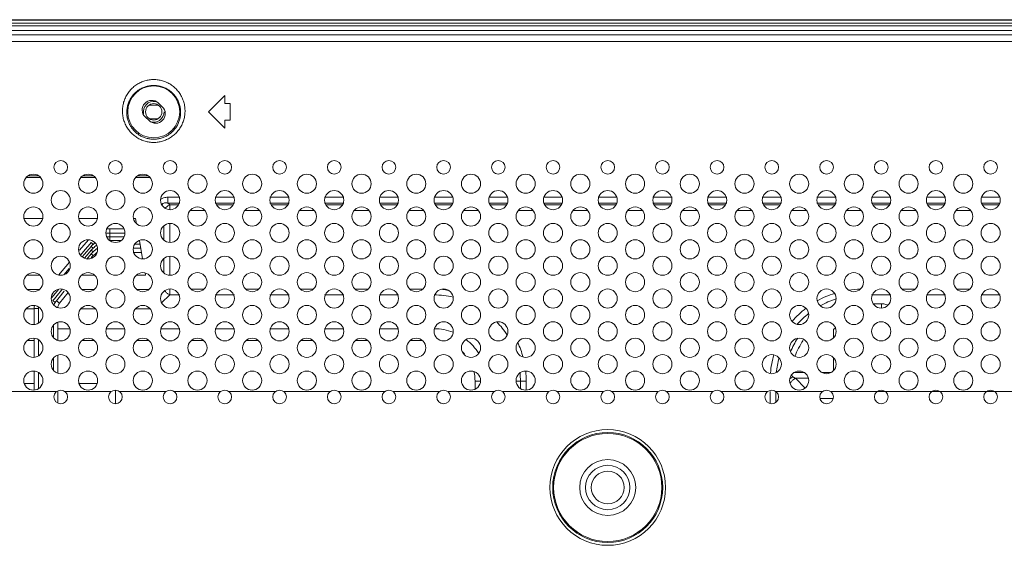
# Model space of a CAD drawing. Units: inches. Extents: x 52 to 202, y 51 to 164.
# Drawn here: x 165 to 172, y 122 to 125 of the extents above; entities that cross this region are included whole.
import ezdxf

# ---------------------------------------------------------------- set-up
doc = ezdxf.new("R2010")
doc.units = ezdxf.units.IN
doc.header["$MEASUREMENT"] = 0
doc.layers.get('0').update_dxf_attribs({"lineweight": 0})
for name, color, linetype, lineweight in [('3_ALL_AXES', 7, 'Continuous', 0), ('7_ALL_FEATURES', 7, 'Continuous', 0), ('_BLACK_HOLE', 7, 'Continuous', 0)]:
    doc.layers.add(name, color=color, linetype=linetype, lineweight=lineweight)

msp = doc.modelspace()

# ---------------------------------------------------------------- linework, layer by layer
at = {"color": 7, "linetype": 'Continuous', "lineweight": 0, "ltscale": 0.009842517400996391}
for p, q in [((158.4269566809624, 125.4051026407815), (196.3885368282335, 125.4051026407815)), ((160.8290104190328, 125.3740421018319), (193.9864830901709, 125.3740421018319)), ((160.8290104443793, 125.3262499484186), (193.9864830648166, 125.3262499484186)), ((166.6597177527138, 124.8204571071623), (166.7778279615257, 124.9385673159743)), ((166.7778279615257, 124.8795122115683), (166.7778279615257, 124.9385673159743)), ((166.3277317516439, 124.856866986469), (166.2991809180567, 124.8839751454224)), ((166.8171980311297, 124.8795122115683), (166.7778279615257, 124.8795122115683)), ((166.8171980311297, 124.7614020027564), (166.8171980311297, 124.8795122115683)), ((166.7778279615257, 124.7023468983504), (166.6597177527138, 124.8204571071623)), ((166.204302361704, 124.7840472278635), (166.2328531952912, 124.7569390689101)), ((166.7778279615257, 124.7023468983504), (166.7778279615257, 124.7614020027564)), ((166.8171980311297, 124.7614020027564), (166.7778279615257, 124.7614020027564)), ((165.5671983212032, 122.8066780469185), (165.2325527295693, 122.8066780469185)), ((165.960899017243, 122.8066780469185), (165.6262534256091, 122.8066780469185)), ((166.3545997132829, 122.8066780469185), (166.019954121649, 122.8066780469185)), ((166.7483004093228, 122.8066780469185), (166.4136548176889, 122.8066780469185)), ((167.1420011053626, 122.8066780469185), (166.8073555137287, 122.8066780469185)), ((167.5357018014025, 122.8066780469185), (167.2010562097686, 122.8066780469185)), ((167.9294024974423, 122.8066780469185), (167.5947569058085, 122.8066780469185)), ((168.3231031934822, 122.8066780469185), (167.9884576018483, 122.8066780469185)), ((168.716803889522, 122.8066780469185), (168.3821582978881, 122.8066780469185)), ((169.1105045855619, 122.8066780469185), (168.775858993928, 122.8066780469185)), ((169.5042052816017, 122.8066780469185), (169.1695596899679, 122.8066780469185)), ((169.8979059776416, 122.8066780469185), (169.5632603860077, 122.8066780469185)), ((170.2916066736815, 122.8066780469185), (169.9569610820476, 122.8066780469185)), ((170.6853073697213, 122.8066780469185), (170.3506617780874, 122.8066780469185)), ((171.0790080657612, 122.8066780469185), (170.7443624741273, 122.8066780469185)), ((183.6774303390365, 122.8066780469185), (171.1380631701671, 122.8066780469185))]:
    msp.add_line(p, q, dxfattribs=at)
for centre, radius in [((166.2660170566739, 124.8204571071623), 0.1870078306189384), ((165.5967258734062, 124.4208509006819), 0.04921258700497333), ((165.990426569446, 124.4208509006819), 0.04921258700497333), ((166.3841272654859, 124.4208509006819), 0.04921258700497333), ((166.7778279615257, 124.4208509006819), 0.04921258700500175), ((167.1715286575656, 124.4208509006819), 0.04921258700497333), ((167.5652293536054, 124.4208509006819), 0.04921258700500175), ((167.9589300496453, 124.4208509006819), 0.04921258700497333), ((168.3526307456852, 124.4208509006819), 0.04921258700497333), ((168.746331441725, 124.4208509006819), 0.04921258700500175), ((169.1400321377649, 124.4208509006819), 0.04921258700497333), ((169.5337328338047, 124.4208509006819), 0.04921258700500175), ((169.9274335298446, 124.4208509006819), 0.04921258700497333), ((170.3211342258844, 124.4208509006819), 0.04921258700500175), ((170.7148349219243, 124.4208509006819), 0.04921258700497333), ((171.1085356179642, 124.4208509006819), 0.04921258700497333), ((171.502236314004, 124.4208509006819), 0.04921258700500175), ((171.8959370100439, 124.4208509006819), 0.04921258700497333), ((172.2896377060837, 124.4208509006819), 0.04921258700500175), ((165.3998755253862, 124.3027406918699), 0.06889762180696835), ((165.7935762214261, 124.3027406918699), 0.06889762180699677), ((166.187276917466, 124.3027406918699), 0.06889762180696835), ((166.5809776135058, 124.3027406918699), 0.06889762180696835), ((166.9746783095457, 124.3027406918699), 0.06889762180696835), ((167.3683790055855, 124.3027406918699), 0.06889762180696835), ((167.7620797016254, 124.3027406918699), 0.06889762180699677), ((168.1557803976652, 124.3027406918699), 0.06889762180696835), ((168.5494810937051, 124.3027406918699), 0.06889762180699677), ((168.943181789745, 124.3027406918699), 0.06889762180696835), ((169.3368824857848, 124.3027406918699), 0.06889762180696835), ((169.7305831818247, 124.3027406918699), 0.06889762180696835), ((170.1242838778645, 124.3027406918699), 0.06889762180696835), ((170.5179845739044, 124.3027406918699), 0.06889762180699677), ((170.9116852699442, 124.3027406918699), 0.06889762180696835), ((171.3053859659841, 124.3027406918699), 0.06889762180696835), ((171.6990866620239, 124.3027406918699), 0.06889762180696835), ((172.0927873580638, 124.3027406918699), 0.06889762180696835), ((165.5967258734062, 124.184630483058), 0.06889762180696835), ((165.990426569446, 124.184630483058), 0.06889762180696835), ((166.3841272654859, 124.184630483058), 0.06889762180696835), ((166.7778279615257, 124.184630483058), 0.06889762180699677), ((167.1715286575656, 124.184630483058), 0.06889762180696835), ((167.5652293536054, 124.184630483058), 0.06889762180696835), ((167.9589300496453, 124.184630483058), 0.06889762180696835), ((168.3526307456852, 124.184630483058), 0.06889762180696835), ((168.746331441725, 124.184630483058), 0.06889762180699677), ((169.1400321377649, 124.184630483058), 0.06889762180696835), ((169.5337328338047, 124.184630483058), 0.06889762180699677), ((169.9274335298446, 124.184630483058), 0.06889762180696835), ((170.3211342258844, 124.184630483058), 0.06889762180696835), ((170.7148349219243, 124.184630483058), 0.06889762180696835), ((171.1085356179642, 124.184630483058), 0.06889762180696835), ((171.502236314004, 124.184630483058), 0.06889762180699677), ((171.8959370100439, 124.184630483058), 0.06889762180696835), ((172.2896377060837, 124.184630483058), 0.06889762180699677), ((165.3998755253862, 124.066520274246), 0.06889762180696835), ((165.7935762214261, 124.066520274246), 0.06889762180699677), ((166.187276917466, 124.066520274246), 0.06889762180696835), ((166.5809776135058, 124.066520274246), 0.06889762180696835), ((166.9746783095457, 124.066520274246), 0.06889762180696835), ((167.3683790055855, 124.066520274246), 0.06889762180696835), ((167.7620797016254, 124.066520274246), 0.06889762180699677), ((168.1557803976652, 124.066520274246), 0.06889762180696835), ((168.5494810937051, 124.066520274246), 0.06889762180699677), ((168.943181789745, 124.066520274246), 0.06889762180696835), ((169.3368824857848, 124.066520274246), 0.06889762180696835), ((169.7305831818247, 124.066520274246), 0.06889762180696835), ((170.1242838778645, 124.066520274246), 0.06889762180696835), ((170.5179845739044, 124.066520274246), 0.06889762180699677), ((170.9116852699442, 124.066520274246), 0.06889762180696835), ((171.3053859659841, 124.066520274246), 0.06889762180696835), ((171.6990866620239, 124.066520274246), 0.06889762180696835), ((172.0927873580638, 124.066520274246), 0.06889762180696835), ((165.5967258734062, 123.948410065434), 0.06889762180696835), ((165.990426569446, 123.948410065434), 0.06889762180696835), ((166.3841272654859, 123.948410065434), 0.06889762180696835), ((166.7778279615257, 123.948410065434), 0.06889762180699677), ((167.1715286575656, 123.948410065434), 0.06889762180696835), ((167.5652293536054, 123.948410065434), 0.06889762180696835), ((167.9589300496453, 123.948410065434), 0.06889762180696835), ((168.3526307456852, 123.948410065434), 0.06889762180696835), ((168.746331441725, 123.948410065434), 0.06889762180699677), ((169.1400321377649, 123.948410065434), 0.06889762180696835), ((169.5337328338047, 123.948410065434), 0.06889762180699677), ((169.9274335298446, 123.948410065434), 0.06889762180696835), ((170.3211342258844, 123.948410065434), 0.06889762180696835), ((170.7148349219243, 123.948410065434), 0.06889762180696835), ((171.1085356179642, 123.948410065434), 0.06889762180696835), ((171.502236314004, 123.948410065434), 0.06889762180699677), ((171.8959370100439, 123.948410065434), 0.06889762180696835), ((172.2896377060837, 123.948410065434), 0.06889762180699677), ((165.3998755253862, 123.8302998566221), 0.06889762180696835), ((165.7935762214261, 123.8302998566221), 0.06889762180699677), ((166.187276917466, 123.8302998566221), 0.06889762180696835), ((166.5809776135058, 123.8302998566221), 0.06889762180696835), ((166.9746783095457, 123.8302998566221), 0.06889762180696835), ((167.3683790055855, 123.8302998566221), 0.06889762180696835), ((167.7620797016254, 123.8302998566221), 0.06889762180699677), ((168.1557803976652, 123.8302998566221), 0.06889762180696835), ((168.5494810937051, 123.8302998566221), 0.06889762180699677), ((168.943181789745, 123.8302998566221), 0.06889762180696835), ((169.3368824857848, 123.8302998566221), 0.06889762180696835), ((169.7305831818247, 123.8302998566221), 0.06889762180696835), ((170.1242838778645, 123.8302998566221), 0.06889762180696835), ((170.5179845739044, 123.8302998566221), 0.06889762180699677), ((170.9116852699442, 123.8302998566221), 0.06889762180696835), ((171.3053859659841, 123.8302998566221), 0.06889762180696835), ((171.6990866620239, 123.8302998566221), 0.06889762180696835), ((172.0927873580638, 123.8302998566221), 0.06889762180696835), ((165.5967258734062, 123.7121896478101), 0.06889762180696835), ((165.990426569446, 123.7121896478101), 0.06889762180696835), ((166.3841272654859, 123.7121896478101), 0.06889762180696835), ((166.7778279615257, 123.7121896478101), 0.06889762180699677), ((167.1715286575656, 123.7121896478101), 0.06889762180696835), ((167.5652293536054, 123.7121896478101), 0.06889762180696835), ((167.9589300496453, 123.7121896478101), 0.06889762180696835), ((168.3526307456852, 123.7121896478101), 0.06889762180696835), ((168.746331441725, 123.7121896478101), 0.06889762180699677), ((169.1400321377649, 123.7121896478101), 0.06889762180696835), ((169.5337328338047, 123.7121896478101), 0.06889762180699677), ((169.9274335298446, 123.7121896478101), 0.06889762180696835), ((170.3211342258844, 123.7121896478101), 0.06889762180696835), ((170.7148349219243, 123.7121896478101), 0.06889762180696835), ((171.1085356179642, 123.7121896478101), 0.06889762180696835), ((171.502236314004, 123.7121896478101), 0.06889762180699677), ((171.8959370100439, 123.7121896478101), 0.06889762180696835), ((172.2896377060837, 123.7121896478101), 0.06889762180699677), ((165.3998755253862, 123.5940794389982), 0.06889762180696835), ((165.7935762214261, 123.5940794389982), 0.06889762180699677), ((166.187276917466, 123.5940794389982), 0.06889762180696835), ((166.5809776135058, 123.5940794389982), 0.06889762180696835), ((166.9746783095457, 123.5940794389982), 0.06889762180696835), ((167.3683790055855, 123.5940794389982), 0.06889762180696835), ((167.7620797016254, 123.5940794389982), 0.06889762180699677), ((168.1557803976652, 123.5940794389982), 0.06889762180696835), ((168.5494810937051, 123.5940794389982), 0.06889762180699677), ((168.943181789745, 123.5940794389982), 0.06889762180696835), ((169.3368824857848, 123.5940794389982), 0.06889762180696835), ((169.7305831818247, 123.5940794389982), 0.06889762180696835), ((170.1242838778645, 123.5940794389982), 0.06889762180696835), ((170.5179845739044, 123.5940794389982), 0.06889762180699677), ((170.9116852699442, 123.5940794389982), 0.06889762180696835), ((171.3053859659841, 123.5940794389982), 0.06889762180696835), ((171.6990866620239, 123.5940794389982), 0.06889762180696835), ((172.0927873580638, 123.5940794389982), 0.06889762180696835), ((165.5967258734062, 123.4759692301862), 0.06889762180696835), ((165.990426569446, 123.4759692301862), 0.06889762180696835), ((166.3841272654859, 123.4759692301862), 0.06889762180696835), ((166.7778279615257, 123.4759692301862), 0.06889762180699677), ((167.1715286575656, 123.4759692301862), 0.06889762180696835), ((167.5652293536054, 123.4759692301862), 0.06889762180696835), ((167.9589300496453, 123.4759692301862), 0.06889762180696835), ((168.3526307456852, 123.4759692301862), 0.06889762180696835), ((168.746331441725, 123.4759692301862), 0.06889762180699677), ((169.1400321377649, 123.4759692301862), 0.06889762180696835), ((169.5337328338047, 123.4759692301862), 0.06889762180699677), ((169.9274335298446, 123.4759692301862), 0.06889762180696835), ((170.3211342258844, 123.4759692301862), 0.06889762180696835), ((170.7148349219243, 123.4759692301862), 0.06889762180696835), ((171.1085356179642, 123.4759692301862), 0.06889762180696835), ((171.502236314004, 123.4759692301862), 0.06889762180699677), ((171.8959370100439, 123.4759692301862), 0.06889762180696835), ((172.2896377060837, 123.4759692301862), 0.06889762180699677), ((165.3998755253862, 123.3578590213742), 0.06889762180696835), ((165.7935762214261, 123.3578590213742), 0.06889762180699677), ((166.187276917466, 123.3578590213742), 0.06889762180696835), ((166.5809776135058, 123.3578590213742), 0.06889762180696835), ((166.9746783095457, 123.3578590213742), 0.06889762180696835), ((167.3683790055855, 123.3578590213742), 0.06889762180696835), ((167.7620797016254, 123.3578590213742), 0.06889762180699677), ((168.1557803976652, 123.3578590213742), 0.06889762180696835), ((168.5494810937051, 123.3578590213742), 0.06889762180699677), ((168.943181789745, 123.3578590213742), 0.06889762180696835), ((169.3368824857848, 123.3578590213742), 0.06889762180696835), ((169.7305831818247, 123.3578590213742), 0.06889762180696835), ((170.1242838778645, 123.3578590213742), 0.06889762180696835), ((170.5179845739044, 123.3578590213742), 0.06889762180699677), ((170.9116852699442, 123.3578590213742), 0.06889762180696835), ((171.3053859659841, 123.3578590213742), 0.06889762180696835), ((171.6990866620239, 123.3578590213742), 0.06889762180696835), ((172.0927873580638, 123.3578590213742), 0.06889762180696835), ((165.5967258734062, 123.2397488125622), 0.06889762180696835), ((165.990426569446, 123.2397488125622), 0.06889762180696835), ((166.3841272654859, 123.2397488125622), 0.06889762180696835), ((166.7778279615257, 123.2397488125622), 0.06889762180699677), ((167.1715286575656, 123.2397488125622), 0.06889762180696835), ((167.5652293536054, 123.2397488125622), 0.06889762180696835), ((167.9589300496453, 123.2397488125622), 0.06889762180696835), ((168.3526307456852, 123.2397488125622), 0.06889762180696835), ((168.746331441725, 123.2397488125622), 0.06889762180699677), ((169.1400321377649, 123.2397488125622), 0.06889762180696835), ((169.5337328338047, 123.2397488125622), 0.06889762180699677), ((169.9274335298446, 123.2397488125622), 0.06889762180696835), ((170.3211342258844, 123.2397488125622), 0.06889762180696835), ((170.7148349219243, 123.2397488125622), 0.06889762180696835), ((171.1085356179642, 123.2397488125622), 0.06889762180696835), ((171.502236314004, 123.2397488125622), 0.06889762180699677), ((171.8959370100439, 123.2397488125622), 0.06889762180696835), ((172.2896377060837, 123.2397488125622), 0.06889762180699677), ((165.3998755253862, 123.1216386037504), 0.06889762180696835), ((165.7935762214261, 123.1216386037504), 0.06889762180699677), ((166.187276917466, 123.1216386037504), 0.06889762180696835), ((166.5809776135058, 123.1216386037504), 0.06889762180696835), ((166.9746783095457, 123.1216386037504), 0.06889762180696835), ((167.3683790055855, 123.1216386037504), 0.06889762180696835), ((167.7620797016254, 123.1216386037504), 0.06889762180699677), ((168.1557803976652, 123.1216386037504), 0.06889762180696835), ((168.5494810937051, 123.1216386037504), 0.06889762180699677), ((168.943181789745, 123.1216386037504), 0.06889762180696835), ((169.3368824857848, 123.1216386037504), 0.06889762180696835), ((169.7305831818247, 123.1216386037504), 0.06889762180696835), ((170.1242838778645, 123.1216386037504), 0.06889762180696835), ((170.5179845739044, 123.1216386037504), 0.06889762180699677), ((170.9116852699442, 123.1216386037504), 0.06889762180696835), ((171.3053859659841, 123.1216386037504), 0.06889762180696835), ((171.6990866620239, 123.1216386037504), 0.06889762180696835), ((172.0927873580638, 123.1216386037504), 0.06889762180696835), ((165.5967258734062, 123.0035283949384), 0.06889762180696835), ((165.990426569446, 123.0035283949384), 0.06889762180696835), ((166.3841272654859, 123.0035283949384), 0.06889762180696835), ((166.7778279615257, 123.0035283949384), 0.06889762180699677), ((167.1715286575656, 123.0035283949384), 0.06889762180696835), ((167.5652293536054, 123.0035283949384), 0.06889762180696835), ((167.9589300496453, 123.0035283949384), 0.06889762180696835), ((168.3526307456852, 123.0035283949384), 0.06889762180696835), ((168.746331441725, 123.0035283949384), 0.06889762180699677), ((169.1400321377649, 123.0035283949384), 0.06889762180696835), ((169.5337328338047, 123.0035283949384), 0.06889762180699677), ((169.9274335298446, 123.0035283949384), 0.06889762180696835), ((170.3211342258844, 123.0035283949384), 0.06889762180696835), ((170.7148349219243, 123.0035283949384), 0.06889762180696835), ((171.1085356179642, 123.0035283949384), 0.06889762180696835), ((171.502236314004, 123.0035283949384), 0.06889762180699677), ((171.8959370100439, 123.0035283949384), 0.06889762180696835), ((172.2896377060837, 123.0035283949384), 0.06889762180699677), ((165.3998755253862, 122.8854181861264), 0.06889762180696835), ((165.7935762214261, 122.8854181861264), 0.06889762180699677), ((166.187276917466, 122.8854181861264), 0.06889762180696835), ((166.5809776135058, 122.8854181861264), 0.06889762180696835), ((166.9746783095457, 122.8854181861264), 0.06889762180696835), ((167.3683790055855, 122.8854181861264), 0.06889762180696835), ((167.7620797016254, 122.8854181861264), 0.06889762180699677), ((168.1557803976652, 122.8854181861264), 0.06889762180696835), ((168.5494810937051, 122.8854181861264), 0.06889762180699677), ((168.943181789745, 122.8854181861264), 0.06889762180696835), ((169.3368824857848, 122.8854181861264), 0.06889762180696835), ((169.7305831818247, 122.8854181861264), 0.06889762180696835), ((170.1242838778645, 122.8854181861264), 0.06889762180696835), ((170.5179845739044, 122.8854181861264), 0.06889762180699677), ((170.9116852699442, 122.8854181861264), 0.06889762180696835), ((171.3053859659841, 122.8854181861264), 0.06889762180696835), ((171.6990866620239, 122.8854181861264), 0.06889762180696835), ((172.0927873580638, 122.8854181861264), 0.06889762180696835), ((165.5967258734062, 122.7673079773145), 0.04921258700497333), ((165.990426569446, 122.7673079773145), 0.04921258700497333), ((166.3841272654859, 122.7673079773145), 0.04921258700497333), ((166.7778279615257, 122.7673079773145), 0.04921258700500175), ((167.1715286575656, 122.7673079773145), 0.04921258700497333), ((167.5652293536054, 122.7673079773145), 0.04921258700500175), ((167.9589300496453, 122.7673079773145), 0.04921258700497333), ((168.3526307456852, 122.7673079773145), 0.04921258700497333), ((168.746331441725, 122.7673079773145), 0.04921258700500175), ((169.1400321377649, 122.7673079773145), 0.04921258700497333), ((169.5337328338047, 122.7673079773145), 0.04921258700500175), ((169.9274335298446, 122.7673079773145), 0.04921258700497333), ((170.3211342258844, 122.7673079773145), 0.04921258700500175), ((170.7148349219243, 122.7673079773145), 0.04921258700497333), ((171.1085356179642, 122.7673079773145), 0.04921258700497333), ((171.502236314004, 122.7673079773145), 0.04921258700500175), ((171.8959370100439, 122.7673079773145), 0.04921258700497333), ((172.2896377060837, 122.7673079773145), 0.04921258700500175), ((169.5337328338047, 122.1157333253685), 0.4164310163241396), ((169.5337328338047, 122.1157333253685), 0.3959737064257922), ((169.5337328338047, 122.1157333253685), 0.3891545489137229), ((169.5337328338047, 122.1157333253685), 0.2013889953288981), ((169.5337328338047, 122.1157333253685), 0.1599590738879613)]:
    msp.add_circle(centre, radius, dxfattribs=at)
for centre, start, end in [((166.2517416398764, 124.8340111866469), 46.48476750898924, 226.4847675089811), ((166.2802924734636, 124.8069030276856), 226.4847675089893, 46.4847675089811)]:
    msp.add_arc(centre, 0.06889762180698346, start, end, dxfattribs=at)
for points in [[(166.0407259253011, 124.8303383620425), (166.0407260609803, 124.8303462348874), (166.0439177942535, 124.8645664091154), (166.0523272906483, 124.8981789534491), (166.0657193522571, 124.9300449463063), (166.0836018011231, 124.9592239310311), (166.1053597694913, 124.9850431799766), (166.1303754279697, 125.0070656137243), (166.1579976897251, 125.0249577680841), (166.1875535265514, 125.0384885540465), (166.2184227912462, 125.0475434190949), (166.2500593134243, 125.0520795765855), (166.2819513937243, 125.0520812535536), (166.3135893957446, 125.047548204141), (166.3444572837468, 125.0384972910366), (166.3740106248572, 125.0249719793249), (166.4016368227218, 125.0070822389567), (166.4266607818755, 124.9850571153906), (166.4484173875826, 124.9592447014909), (166.466291503104, 124.9300903559729), (166.4796910463488, 124.8982265422334), (166.4881086130254, 124.8646115504356), (166.4913080526774, 124.8303462348927), (166.4913081880467, 124.8303383620425)], [(166.0721788167346, 124.8204571071623), (166.0721789751881, 124.8204649795818), (166.0750134549744, 124.8497855696162), (166.082329714875, 124.8785237019552), (166.0939182785559, 124.9057436289614), (166.1093483884162, 124.9306463377416), (166.128087466414, 124.9526637588448), (166.1496030237755, 124.9714299246632), (166.1733362587955, 124.9866670114501), (166.198711559655, 124.9981839379744), (166.2252005315945, 125.0058879021157), (166.2523394398086, 125.0097457698976), (166.2796946740118, 125.0097457692835), (166.3068345442177, 125.0058876934307), (166.333321706071, 124.9981842489349), (166.3586938552383, 124.9866691826701), (166.382429012817, 124.9714314792061), (166.4039498112402, 124.9526605560267), (166.4226854233964, 124.9306467481352), (166.4381056294636, 124.9057632750907), (166.4496975202067, 124.878544041604), (166.4570175103899, 124.8498036263837), (166.4598551383215, 124.820464979585), (166.4598552966133, 124.8204571071623)], [(166.4913081880467, 124.8303383620425), (166.4913083236963, 124.8303304891971), (166.4893831268084, 124.7966609582907), (166.4825191722516, 124.7637431825753), (166.4709552080768, 124.7323962938102), (166.4550958377493, 124.703380354898), (166.4353916264399, 124.6772296360767), (166.4123413966, 124.6543956269188), (166.3864744085475, 124.6352448150244), (166.3583431292016, 124.6200676273101), (166.3285113348094, 124.6090803795528), (166.2975514255608, 124.6024317706074), (166.2660327362687, 124.6002054214784), (166.2345130232997, 124.6024274515139), (166.2035522473269, 124.6090718075469), (166.1737168310852, 124.6200559219192), (166.1455837236058, 124.6352294932956), (166.1197169937502, 124.6543747252859), (166.0966662544142, 124.6772023319098), (166.0769609303414, 124.7033451208038), (166.0610981437862, 124.7323538837334), (166.0495271400304, 124.7637003275222), (166.0426467029972, 124.7966934611651), (166.0407257893649, 124.8303304892021), (166.0407259253011, 124.8303383620425)], [(166.4598552966133, 124.8204571071623), (166.4598554550519, 124.8204492347426), (166.4582739263426, 124.7915771723366), (166.4524352275478, 124.7633623414196), (166.4425388031357, 124.7364747050213), (166.4289292311049, 124.7115703889895), (166.4119916877993, 124.6891123940436), (166.3921548979694, 124.6694930715492), (166.3698752418168, 124.6530317274479), (166.345630421758, 124.6399818854369), (166.3199089073647, 124.6305327169997), (166.2932073981594, 124.624814454122), (166.2660204224999, 124.6229004377709), (166.2388327486752, 124.6248136000356), (166.2121310486117, 124.6305310272285), (166.1864073600221, 124.6399802336184), (166.1621622996248, 124.6530295530154), (166.1398845680465, 124.6694884882826), (166.1200493752399, 124.6891044489116), (166.1031132224063, 124.711557473213), (166.0895033202655, 124.7364570865214), (166.0796037439958, 124.7633453481243), (166.0737539153297, 124.791625362601), (166.07217865815, 124.8204492347455), (166.0721788167346, 124.8204571071623)]]:
    msp.add_spline(points, degree=3, dxfattribs=at)
at = {"layer": '3_ALL_AXES', "color": 7, "linetype": 'Continuous', "lineweight": 0, "ltscale": 0.009842517400996391}
for p, q in [((158.3880661289164, 125.4838427799895), (196.4274273802873, 125.4838427799895)), ((158.3880661289164, 125.4799057730291), (196.4274273802873, 125.4799057730291)), ((158.3880661289164, 125.4584770232223), (196.4274273802873, 125.4584770232223)), ((196.4274273802873, 125.4390910483273), (158.3880661289164, 125.4390910483273))]:
    msp.add_line(p, q, dxfattribs=at)
at = {"layer": '7_ALL_FEATURES', "color": 7, "linetype": 'Continuous', "lineweight": 0, "ltscale": 0.009842517400996391}
for p, q in [((171.1722171646902, 123.2660287931725), (171.1597167084493, 123.2535283369237)), ((171.1597167084493, 123.2535283369237), (171.1597167084493, 123.1936670704213)), ((171.1597167084493, 123.0496121855198), (171.1597167084493, 122.9574470168052))]:
    msp.add_line(p, q, dxfattribs=at)
at = {"layer": '_BLACK_HOLE', "color": 7, "linetype": 'Continuous', "lineweight": 0, "ltscale": 0.009842517400996391}
for p, q in [((166.2326116798196, 124.8688822927989), (166.2991809180567, 124.8688822927989)), ((166.2971773137185, 124.7704571187653), (166.2328531952912, 124.7704571187653)), ((165.451789800906, 124.3480162719144), (165.3479667252983, 124.3480162719144)), ((165.3613375942506, 124.3598272867091), (165.4384142619548, 124.3598272869059)), ((165.8454904969459, 124.3480162719144), (165.7416674213381, 124.3480162719144)), ((165.7550382917235, 124.3598272877248), (165.8321149565616, 124.3598272879217)), ((166.2391911929857, 124.3480162719144), (166.135368117378, 124.3480162719144)), ((166.1487389891963, 124.3598272887406), (166.2258156511762, 124.3598272889374)), ((166.3683786871563, 124.1633966003556), (166.3683792718018, 124.2051549012715)), ((166.3810296494567, 124.1507461361101), (166.3683786871563, 124.1633967044736)), ((166.4530248871275, 124.1633967038358), (166.3683786871563, 124.1633967044736)), ((166.3683792376443, 124.2051547393975), (166.4530248876551, 124.2051547379093)), ((166.708930340081, 124.2051547334132), (166.8467255836949, 124.2051547309959)), ((166.8467255831674, 124.1633967008673), (166.7089303395534, 124.1633967019067)), ((167.1026310361208, 124.205154726492), (167.2404262797348, 124.2051547240747)), ((167.2404262792072, 124.1633966978988), (167.1026310355933, 124.1633966989382)), ((167.4963317321607, 124.2051547195786), (167.6341269757746, 124.2051547171534)), ((167.6341269752471, 124.1633966949382), (167.4963317316331, 124.1633966959697)), ((167.8900324282006, 124.2051547126573), (168.0278276718145, 124.2051547102321)), ((168.0278276712869, 124.1633966919697), (167.890032427673, 124.1633966930091)), ((168.2837331242404, 124.2051547057361), (168.4215283678544, 124.2051547033188)), ((168.4215283673268, 124.1633966890012), (168.2837331237128, 124.1633966900406)), ((168.6774338202803, 124.2051546988227), (168.8152290638942, 124.2051546963975)), ((168.8152290633666, 124.1633966860327), (168.6774338197527, 124.1633966870721)), ((169.0711345163201, 124.2051546919014), (169.2089297599341, 124.2051546894762)), ((169.2089297594065, 124.1633966830642), (169.0711345157926, 124.1633966841036)), ((169.46483521236, 124.2051546849802), (169.6026304559739, 124.2051546825629)), ((169.6026304554464, 124.1633966800957), (169.4648352118324, 124.1633966811351)), ((169.8585359083998, 124.2051546780589), (169.9963311520138, 124.2051546756416)), ((169.9963311514862, 124.1633966771351), (169.8585359078723, 124.1633966781744)), ((170.2522366044397, 124.2051546711455), (170.3900318480536, 124.2051546687203)), ((170.390031847526, 124.1633966741666), (170.2522366039121, 124.1633966752059)), ((170.6459373004795, 124.2051546642243), (170.7837325440935, 124.205154661807)), ((170.7837325435659, 124.163396671198), (170.645937299952, 124.1633966722374)), ((171.0396379965194, 124.205154657303), (171.1774332401334, 124.2051546548857)), ((171.1774332396058, 124.1633966682296), (171.0396379959918, 124.1633966692689)), ((171.4333386925593, 124.2051546503896), (171.5711339361732, 124.2051546479644)), ((171.5711339356456, 124.163396665261), (171.4333386920317, 124.1633966663004)), ((171.8270393885991, 124.2051546434684), (171.964834632213, 124.2051546410432)), ((171.9648346316855, 124.1633966623004), (171.8270393880715, 124.1633966633398)), ((172.220740084639, 124.2051546365471), (172.3585353282529, 124.2051546341298)), ((172.3585353277253, 124.1633966593319), (172.2207400841114, 124.1633966603713)), ((166.381029641937, 124.1507462321888), (166.381029641937, 124.1158364768411)), ((166.3810296494567, 124.1507461361101), (166.4440947827116, 124.1507461359054)), ((166.6352212962173, 124.1089879517768), (166.5267396309347, 124.1089879524067)), ((166.7178570339385, 124.1507461350314), (166.8377954780743, 124.1507461346455)), ((167.0289219941705, 124.1089879494776), (166.920440325069, 124.1089879501075)), ((167.1115577306555, 124.1507461337636), (167.231496173437, 124.1507461333857)), ((167.4226226921238, 124.1089879471784), (167.3141410191956, 124.1089879478083)), ((167.5052584273726, 124.1507461325038), (167.6251968687996, 124.150746132118)), ((167.8163233900692, 124.1089879448792), (167.7078417133299, 124.1089879455091)), ((167.8989591240975, 124.150746131244), (168.0188975641624, 124.1507461308581)), ((168.2100240880224, 124.1089879425721), (168.1015424074643, 124.1089879432099)), ((168.2926598208145, 124.1507461299762), (168.4125982595251, 124.1507461295983)), ((168.6037247859756, 124.1089879402729), (168.4952431015986, 124.1089879409107)), ((168.6863605175315, 124.1507461287164), (168.8062989548878, 124.1507461283306)), ((168.997425483921, 124.1089879379737), (168.8889437957251, 124.1089879386115)), ((169.0800612142486, 124.1507461274566), (169.1999996502504, 124.1507461270707)), ((169.3911261818743, 124.1089879356745), (169.2826444898594, 124.1089879363123)), ((169.4737619109735, 124.1507461261967), (169.5937003456131, 124.1507461258109)), ((169.7848268798275, 124.1089879333753), (169.6763451839938, 124.1089879340052)), ((169.8674626076905, 124.150746124929), (169.9874010409758, 124.1507461245432)), ((170.1785275777729, 124.1089879310761), (170.0700458781202, 124.108987931706)), ((170.2611633044075, 124.1507461236692), (170.3811017363464, 124.1507461232833)), ((170.5722282757261, 124.1089879287768), (170.4637465722546, 124.1089879294068)), ((170.6548640011324, 124.1507461224093), (170.7748024317091, 124.1507461220235)), ((170.9659289736793, 124.1089879264776), (170.8574472663889, 124.1089879271075)), ((171.0485646978494, 124.1507461211416), (171.1685031270718, 124.1507461207558)), ((171.3596296716247, 124.1089879241784), (171.2511479605232, 124.1089879248083)), ((171.4422653945665, 124.1507461198818), (171.5622038224345, 124.1507461194959)), ((171.7533303695778, 124.1089879218713), (171.6448486546497, 124.1089879225091)), ((171.8359660912915, 124.1507461186219), (171.9559045177972, 124.1507461182361)), ((172.1470310675311, 124.1089879195721), (172.0385493487841, 124.1089879202099)), ((172.2296667880083, 124.1507461173542), (172.3496052131599, 124.1507461169684)), ((165.3309779035793, 124.0527407498846), (165.4687731471932, 124.0527407498846)), ((165.7246785996191, 124.0527407498846), (165.8624738432331, 124.0527407498846)), ((166.118379295659, 124.0527407498846), (166.1347650950297, 124.0527407498846)), ((166.1413913647599, 124.0151613068415), (166.1347650950297, 124.0527407498846)), ((166.381029641937, 124.0172021909742), (166.381029641937, 123.8796163277526)), ((165.9215818359102, 123.9468352626499), (166.059324191253, 123.9468352626499)), ((166.052469941379, 123.9783313183331), (165.9283864942288, 123.9783313183331)), ((165.9510564998421, 123.8932919679885), (165.9510564998421, 123.978331247341)), ((166.339271377147, 123.8961465855229), (166.339271377147, 124.0006788441314)), ((165.7965388691166, 123.8990981208931), (165.732411887108, 123.8237207911488)), ((165.8148013046581, 123.8789474256558), (165.8054897384804, 123.8679504533889)), ((165.814801304666, 123.8789474256558), (165.8298063826721, 123.8663016366376)), ((165.9276667435612, 123.9200636153192), (166.0531830289144, 123.9200636153192)), ((165.9510564998421, 123.8932919679885), (166.0317292049795, 123.8932919679885)), ((166.1861292431182, 123.7614401906488), (166.162648000323, 123.8946089360057)), ((165.7754971085743, 123.8325276729634), (165.7361941051752, 123.786106912657)), ((165.8151055940127, 123.8518605005558), (165.767172761821, 123.7946795324865)), ((165.8054897384804, 123.8679504533889), (165.7754971085743, 123.8325276729634)), ((165.815450321539, 123.8247356012047), (165.7819473617389, 123.7843147754429)), ((165.8151055940206, 123.8518605005479), (165.8301522271823, 123.8393133081131)), ((165.8154503215469, 123.8247356012047), (165.8305452682329, 123.8122982155554)), ((166.1723213448026, 123.839748673327), (166.118379295659, 123.839748673327)), ((166.1778749492068, 123.8082526176439), (166.118379295659, 123.8082526176439)), ((166.1287102708994, 123.8665203206578), (166.1676007810635, 123.8665203206578)), ((165.6602363743137, 123.7388829076787), (165.5805738087764, 123.6452444534398)), ((165.767172761821, 123.7946795324865), (165.7513917432233, 123.7758527463043)), ((165.7819473617389, 123.7843147754429), (165.7672822190633, 123.7666204091711)), ((165.7852240109233, 123.7601501934285), (165.7953180717778, 123.7724838142357)), ((165.7953180717778, 123.7724838142357), (165.8158440656681, 123.7975654847696)), ((165.8158440656681, 123.7975654847696), (165.8309958031048, 123.7852511513438)), ((166.339271377147, 123.6599279799852), (166.339271377147, 123.7644561635395)), ((166.381029641937, 123.7809814927283), (166.381029641937, 123.6433961274042)), ((165.6575872629993, 123.6932661062015), (165.6182821999865, 123.6468470966191)), ((165.4480637369045, 123.6432920260032), (165.3516847126638, 123.6432920260032)), ((165.8417644329444, 123.6432920260032), (165.7453854087037, 123.6432920260032)), ((166.206961952268, 123.6432920260032), (166.1390861047435, 123.6432920260032)), ((166.206961952268, 123.6432920260032), (166.2038525923123, 123.6609260825882)), ((165.3550919189204, 123.5417592862576), (165.4446638806778, 123.5417592862576)), ((165.5809254435925, 123.5417933417064), (165.5355323060634, 123.4870375724681)), ((165.5708930574954, 123.4982355642317), (165.601508721816, 123.5356544163515)), ((165.601508721816, 123.5356544163515), (165.6082230725885, 123.5438608933605)), ((165.6130822586263, 123.5183286639784), (165.622069282462, 123.5294764786119)), ((165.7487926149603, 123.5417592862576), (165.8383645767176, 123.5417592862576)), ((166.1424933110001, 123.5417592862576), (166.2320652727575, 123.5417592862576)), ((166.381029641937, 123.5019794671424), (166.381029641937, 123.5437377319245)), ((166.5339991336359, 123.5437377347592), (166.6279577191234, 123.5437377347277)), ((166.9276998298412, 123.5437377346095), (167.0216584150057, 123.5437377345702)), ((167.3214005260464, 123.5437377344599), (167.4153591108802, 123.5437377344206)), ((167.7151012222437, 123.5437377343025), (167.8090598067547, 123.543737734271)), ((168.1088019184489, 123.5437377341529), (168.2027605026371, 123.5437377341214)), ((171.6521081887052, 123.5437377286489), (171.7460667610431, 123.5437377285623)), ((172.0458088851152, 123.5437377283025), (172.1397674567128, 123.5437377282158)), ((165.5355323060634, 123.4870375724681), (165.5278960759772, 123.4778257768734)), ((165.540275746191, 123.4608180644975), (165.5509416145584, 123.473852256268)), ((165.5570237359501, 123.4476330547304), (165.540275746191, 123.4608180644975)), ((165.5509416145584, 123.473852256268), (165.5708930574954, 123.4982355642317)), ((165.5665818615196, 123.4606528693783), (165.5943265044512, 123.4950639190465)), ((165.5665818615196, 123.4606528693783), (165.588751939548, 123.4429168069429)), ((165.650047902237, 123.5195367602965), (165.588751939548, 123.4429168069429)), ((165.5943265044512, 123.4950639190465), (165.6130822586263, 123.5183286639784)), ((166.3231003356084, 123.4440501608138), (166.3810296424252, 123.5019794676306)), ((166.4530248872771, 123.50197946767), (166.3810296424252, 123.5019794676306)), ((166.846725583317, 123.5019794678905), (166.708930339703, 123.5019794678117)), ((167.2404262793569, 123.5019794681109), (167.1026310357429, 123.5019794680322)), ((167.6341269753967, 123.5019794683314), (167.4963317317827, 123.5019794682527)), ((168.0278276714365, 123.5019794685519), (167.8900324278226, 123.5019794684732)), ((171.433338692197, 123.501979465544), (171.571133935811, 123.501979465544)), ((171.8270393882369, 123.501979465544), (171.9648346318508, 123.501979465544)), ((172.2207400842767, 123.501979465544), (172.3585353278907, 123.501979465544)), ((165.4053873351307, 123.4025650702912), (165.3474895523933, 123.4025650702912)), ((165.4053873351307, 123.4036997311617), (165.4053873351307, 123.2892146344377)), ((165.4053874173592, 123.4036997311617), (165.4364940215658, 123.4036997311617)), ((165.4368946365516, 123.2997878638502), (165.4368946365516, 123.4038034965471)), ((165.84596665367, 123.4025650702912), (165.7411902484331, 123.4025650702912)), ((166.2396673497099, 123.4025650702912), (166.134890944473, 123.4025650702912)), ((171.4446640023327, 123.4381479717504), (171.5053339481671, 123.4381479719315)), ((171.5053339481671, 123.4381479723567), (171.5053338813482, 123.4071776865908)), ((165.5438685676249, 123.2838797542269), (165.5438743143401, 123.1956058497037)), ((165.57546603582, 123.3052601970527), (165.57546603582, 123.1742336910098)), ((165.57546603582, 123.2585944648268), (165.6656234952131, 123.2585944648347)), ((165.921528947639, 123.2585944648662), (166.059324191253, 123.258594464874)), ((166.315229643671, 123.2585944649056), (166.453024887285, 123.2585944649213)), ((166.7089303397188, 123.2585944649449), (166.8467255833327, 123.2585944649607)), ((167.1026310357586, 123.2585944649843), (167.2404262793726, 123.258594465)), ((167.4963317317985, 123.2585944650237), (167.6341269754124, 123.2585944650394)), ((167.8900324278304, 123.258594465063), (168.0278276714444, 123.2585944650788)), ((165.4053873351307, 123.1750779351052), (165.3564556925252, 123.1750779350894)), ((165.4053873351307, 123.1902867300877), (165.4053873351307, 123.0529942035618)), ((165.4368946365516, 123.0635678060057), (165.4368946365516, 123.179708140385)), ((165.8369938049176, 123.1750779352154), (165.750156388691, 123.1750779351918)), ((166.2306945008315, 123.1750779353178), (166.1438570848569, 123.1750779352942)), ((166.6243951967454, 123.1750779354201), (166.5375577810227, 123.1750779353965)), ((167.0180958926592, 123.1750779355225), (166.9312584771886, 123.1750779354989)), ((167.4117965885731, 123.1750779356249), (167.3249591733543, 123.1750779356013)), ((167.805497284487, 123.1750779357272), (167.7186598695124, 123.1750779357036)), ((168.1991979804087, 123.1750779358296), (168.1123605656782, 123.175077935806)), ((165.5438839445427, 123.047678553504), (165.5438896937539, 122.9593663020291)), ((165.57546603582, 123.0690394445942), (165.57546603582, 122.9380135140078)), ((165.4053873351307, 122.9540663075031), (165.4053873351307, 122.816773783056)), ((165.4368946365516, 122.8273475242558), (165.4368946365516, 122.9434875101706)), ((170.8744331514393, 122.9433441808968), (170.9489354943709, 122.9433442046684)), ((170.9543511598858, 122.8313609630016), (170.8841261306073, 122.9015859529415)), ((170.9805828920662, 122.9015859510754), (170.8841261306073, 122.9015859529415)), ((171.0750542064661, 122.9433442449047), (171.1420222753272, 122.9433442662668)), ((165.3309779035793, 122.8637646478442), (165.4053873351307, 122.8637646478442)), ((165.7246785996191, 122.8637646478442), (165.8624738432331, 122.8637646478442)), ((165.990426569446, 122.8164935092076), (165.990426569446, 122.7181273104832)), ((168.5785109858976, 122.822971114295), (168.578510983559, 122.881481179166)), ((168.6182331476955, 122.881481179166), (168.5785109811731, 122.881481179166)), ((168.8754652784513, 122.8814811791503), (168.9471707787248, 122.881481179166)), ((168.9054125164782, 122.8814811791424), (168.9054125168167, 122.8278140582814)), ((168.9471708241185, 122.881481179166), (168.9471708278035, 122.8166572026893)), ((165.57546603582, 122.8066780469185), (165.57546603582, 122.7229385247447)), ((170.7021845206631, 122.7197720329204), (170.7021845206631, 122.8066780469185)), ((170.7439427840357, 122.7276654296635), (170.7439427840357, 122.8066780469185)), ((171.1577482049691, 122.7566262332815), (171.0593230309592, 122.7566262332815))]:
    msp.add_line(p, q, dxfattribs=at)
for centre, radius in [((166.2660170566739, 124.8204571071623), 0.05905507024064605), ((169.5337328338047, 122.1157333253685), 0.1181102255442283)]:
    msp.add_circle(centre, radius, dxfattribs=at)
for centre, radius, start, end in [((166.2660170566739, 124.8204571071623), 0.07480297194838703, 79.82143754860726, 190.4781417470105), ((166.2660170566739, 124.8204571071623), 0.07480297194839573, 249.9040284126069, 0), ((166.3690926118724, 124.0749298254598), 0.1302268678663069, 90.31386408638595, 93.826648235397), ((166.4284713621088, 124.0615454614713), 0.1011916712498658, 133.0550350215978, 141.1673972297004), ((165.3917773606435, 124.4042494668415), 0.6937271020774778, 309.1545239818993, 310.2439574900974), ((165.4059893508415, 124.3250710626958), 0.6657204516633201, 309.6234307835021, 310.7663387323016), ((165.6488773485481, 124.0508929185654), 0.2993673046630398, 313.5941428485011, 315.3188720058014), ((165.4115881583139, 124.2866577861769), 0.653690588856504, 309.9112041121992, 311.0732893514986), ((165.5588818862197, 124.1176307578184), 0.4294907265139921, 311.0752241889989, 312.8050948328992), ((168.2849142259663, 122.881481179166), 0.6622565549159594, 81.04868444259856, 84.9178884388996), ((171.3644410703901, 122.881481179166), 0.6622565416639836, 91.10959155240047, 98.363269934801), ((168.2849142259663, 122.881481179166), 0.6204982945354653, 77.34610253610091, 90.00000000219927), ((171.3644410703901, 122.881481179166), 0.6622565416639888, 107.3821076900003, 119.1880408401997), ((171.3644410703901, 122.881481179166), 0.620498279409465, 107.5704932712999, 119.0181093209974), ((165.5022377063566, 123.4036997311617), 0.09685037122582704, 166.5410532776998, 180.0000000002017), ((165.5120161130166, 123.4038255098018), 0.07513276667499515, 171.1625622168035, 179.9376563167875), ((165.6360959430102, 123.405041604181), 0.06062990719012538, 141.3401917464909, 174.9598959150041), ((171.3644410703901, 122.881481179166), 0.6622565416639941, 127.5685725339995, 139.5104694173001), ((168.2849142259663, 122.881481179166), 0.6204982945354678, 32.2209033293997, 43.42831503389918), ((171.3644410703901, 122.881481179166), 0.6204982794094697, 128.3404086753981, 138.7523090410999), ((168.2849142259663, 122.881481179166), 0.3771132870387117, 68.79963081399781, 90.00000000120046), ((168.2849142259663, 122.881481179166), 0.3771132870387266, 31.89563609019756, 52.56211901860091), ((171.3644410703901, 122.881481179166), 0.5566667879623078, 146.352600194601, 157.7744305531998), ((171.3644410703901, 122.881481179166), 0.5149085229676353, 145.3470783818021, 159.7420951685996), ((168.2849142259663, 122.881481179166), 0.2935967575926807, 41.98688794110284, 46.73056392989488), ((168.2849142259663, 122.881481179166), 0.6622565549159368, 15.04077396099998, 24.84453422900073), ((171.3644410703901, 122.881481179166), 0.6622565416640032, 163.3982700403992, 174.9178884732999), ((171.3644410703901, 122.881481179166), 0.6204982794094858, 164.3866853656, 174.3279427789993), ((168.2849142259663, 122.881481179166), 0.6622565549159276, 0, 6.324405329300011), ((168.2849142259663, 122.881481179166), 0.2935967575926952, 0, 13.76684608029981), ((168.2849142259663, 122.881481179166), 0.62049829453548, 0, 5.494732966999964)]:
    msp.add_arc(centre, radius, start, end, dxfattribs=at)
for points in [[(166.3154203485008, 124.1896806224057), (166.3154267161688, 124.1896852541331), (166.3262211972069, 124.1962452411501), (166.3455879607364, 124.2028508579636), (166.360393679009, 124.2048658256177), (166.3604015350546, 124.2048663572597)], [(166.3255588472504, 124.1484795425574), (166.3255609480775, 124.1484871311423), (166.3280480799878, 124.1543642452784), (166.3390779626092, 124.1636064098502), (166.3504611318575, 124.1656802770461), (166.3683710111879, 124.1633984593542), (166.3683786871563, 124.1633967044736)], [(166.3810294886221, 124.1507461442518), (166.3810224458952, 124.1507426228751), (166.3645380151892, 124.1399820873088), (166.3593935068068, 124.1354914168674), (166.359387753345, 124.1354860412025)], [(165.8298063826721, 123.8663016366376), (165.8298002809764, 123.8662966597506), (165.8247493191606, 123.8619328840058), (165.8198343268996, 123.8571318806947), (165.815110656204, 123.8518665316679), (165.8151055940127, 123.8518605005558)], [(165.8301522271823, 123.8393133081131), (165.8301461446256, 123.8393083078533), (165.8250931308919, 123.8349068973719), (165.8201772254736, 123.8300607250555), (165.8154553508148, 123.824741659792), (165.815450321539, 123.8247356012047)], [(165.8305452682329, 123.8122982155554), (165.8305392076217, 123.8122931887188), (165.8254832382423, 123.8078479124858), (165.8205670340446, 123.8029503911263), (165.8158490574917, 123.7975715742453), (165.8158440656602, 123.7975654847696)], [(165.8301522271903, 123.8393133081052), (165.8301583097471, 123.8393183083651), (165.8551944410186, 123.8611355852362), (165.8552001674801, 123.8611409896541)], [(165.8553047294715, 123.8340784368004), (165.8552990291669, 123.8340730048005), (165.8406946256407, 123.8208736462508), (165.840688666509, 123.8208684995194)], [(165.8597682150341, 123.8112385198329), (165.8597626561901, 123.8112329431538), (165.8595503792422, 123.811020219356), (165.8507294186725, 123.8025318904377), (165.8507236463378, 123.8025265350435)], [(165.8309958031048, 123.7852511513438), (165.8309897679125, 123.7852460940175), (165.8259031948062, 123.7807240153471), (165.8209894023402, 123.7757660852693), (165.81630294002, 123.7703470909815), (165.8162979974762, 123.7703409614337)], [(166.3579081437986, 123.5186503474155), (166.3579025000865, 123.5186558381904), (166.3500316878311, 123.5272508088134), (166.3456289266001, 123.5330823532385), (166.3456244263421, 123.5330888144902)], [(165.5570237359501, 123.4476330547304), (165.5570281052244, 123.4476396052676), (165.5600177146017, 123.4519847522323), (165.563168143918, 123.4562813759361), (165.5665769189835, 123.4606467398148), (165.5665818615273, 123.4606528693626)], [(166.3810296424252, 123.5019794676306), (166.3810225996929, 123.5019829889963), (166.3645486929426, 123.5127349086781), (166.3579137875107, 123.5186448566407), (166.3579081437986, 123.5186503474155)], [(165.5474850312975, 123.4277783254402), (165.5474873692754, 123.4277858443467), (165.5499528433705, 123.4345538223797), (165.5570134063124, 123.4476308140188), (165.5570177769436, 123.4476373636506)], [(171.5053339481671, 123.4381479719315), (171.5053418209933, 123.4381478351723), (171.5356899404613, 123.4341804462459), (171.5522243475754, 123.4285053327063), (171.5522315720636, 123.4285022011148)], [(170.8670296815589, 122.9124126683188), (170.8670224908342, 122.912409459959), (170.8512642809654, 122.9039404353715), (170.844133783675, 122.8990788330626), (170.8441274363696, 122.8990741734693)], [(170.8841262243947, 122.9015859025006), (170.8841191816626, 122.9015823811345), (170.8677667800493, 122.8909293248003), (170.8532816175997, 122.8765022243766), (170.8455068032881, 122.865525294614), (170.8455027397749, 122.865518550138)], [(170.8670296741022, 122.9124126748149), (170.8670235738755, 122.9124176535024), (170.857764107898, 122.922166317079), (170.8557143422685, 122.9255019085366), (170.8557106253667, 122.9255088500593)], [(170.8841261306073, 122.9015859434769), (170.8841190797398, 122.9015894485252), (170.8781918222206, 122.9047817907353), (170.8724733799414, 122.9083725859257), (170.8670358090783, 122.9124077390106), (170.8670296741022, 122.9124126748149)]]:
    msp.add_spline(points, degree=3, dxfattribs=at)

doc.saveas('drawing.dxf')
